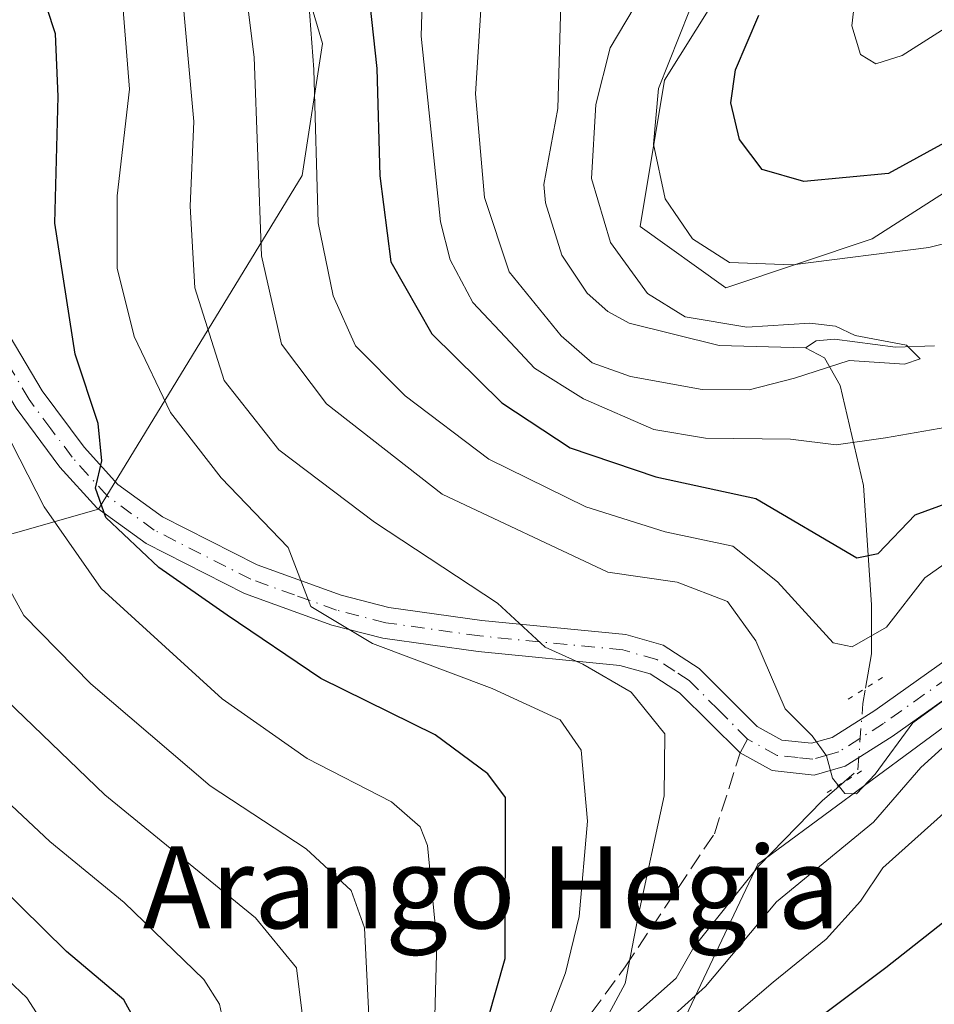
# Model space of a CAD drawing. Units: metres. Extents: x 589723 to 593144, y 4779919 to 4782278.
# Drawn here: x 592832 to 592922, y 4780819 to 4780915 of the extents above; entities that cross this region are included whole.
import ezdxf
from ezdxf.enums import TextEntityAlignment as Align

# ---------------------------------------------------------------- set-up
doc = ezdxf.new("R2010")
doc.units = ezdxf.units.M
doc.header["$MEASUREMENT"] = 0
for name, pattern in [('DGN Style 3', [2.307223458686699, 1.648016756204785, -0.6592067024819142]), ('DGN Style 4', [2.6384748266838614, 1.318413404963828, -0.6592067024819142, 0.001648016756204785, -0.6592067024819142]), ('DGN Style 5', [1.1536117293433497, 0.4944050268614355, -0.6592067024819142])]:
    doc.linetypes.add(name, pattern=pattern)
for name, color, linetype, lineweight in [('Arbolado forestal CxS', 92, 'Continuous', 0), ('Corriente natural lineal', 142, 'Continuous', 13), ('Corriente natural lineal oculto', 9, 'DGN Style 4', 13), ('Curva de nivel maestra', 30, 'Continuous', 30), ('Curva de nivel normal', 30, 'Continuous', 0), ('Pastizal CxS', 92, 'Continuous', 0), ('Pista pavimentada Cxs', 135, 'Continuous', 0), ('Pista pavimentada eje', 135, 'DGN Style 4', 0), ('Prado CxS', 92, 'Continuous', 0), ('Puente lineal', 2, 'DGN Style 5', 0), ('Senda', 7, 'DGN Style 3', 0), ('Senda no paivmentada conexión', 7, 'DGN Style 3', 0), ('Texto cartográfico', 7, 'Continuous', 0)]:
    doc.layers.add(name, color=color, linetype=linetype, lineweight=lineweight)
doc.styles.add('Style-Arial', font='txt')

msp = doc.modelspace()

# ---------------------------------------------------------------- linework, layer by layer
at = {"layer": 'Arbolado forestal CxS', "color": 92, "linetype": 'Continuous', "lineweight": 0}
for points in [[(593128.9106999999, 4780842.063200001, 207.7063999999955), (593103.9561000001, 4780830.417500001, 204.9459000000061), (593069.3661000002, 4780835.188300001, 203.8491999999969), (593039.5465000002, 4780848.308499999, 204.0822999999946), (593025.2339000005, 4780863.8147, 203.3390000000072), (593014.4989, 4780881.706300001, 199.5737999999983), (592997.8003000002, 4780903.176700001, 202.6983000000037), (592975.1380000003, 4780905.561699999, 199.0187000000005), (592945.3186999997, 4780912.7183, 199.4176000000007), (592915.5, 4780893.633500001, 197.426999999996), (592901.1870999997, 4780888.862700001, 193.797900000005), (592892.8377, 4780894.826099999, 191.5056000000041), (592895.2231000002, 4780909.1395, 192.866200000004), (592905.7489999998, 4780925.9933, 195.7145000000019), (592895.2938999999, 4780935.285700001, 185.1089000000065), (592872.6425000001, 4780954.454100001, 180.9787000000069), (592843.6009000001, 4780978.2675, 180.2654999999941), (592820.9496999999, 4780991.0463, 178.2204000000056), (592785.3252999998, 4780997.5319, 175.0078999999969), (592775.2993000001, 4780996.562100001, 175.5019999999931), (592767.3167000003, 4780995.789899999, 176.4609999999957)], [(593128.9106999999, 4780842.063200001, 207.7063999999955), (593103.9561000001, 4780830.417500001, 204.9459000000061), (593069.3661000002, 4780835.188300001, 203.8491999999969), (593039.5465000002, 4780848.308499999, 204.0822999999946), (593025.2339000005, 4780863.8147, 203.3390000000072), (593014.4989, 4780881.706300001, 199.5737999999983), (592997.8003000002, 4780903.176700001, 202.6983000000037), (592975.1380000003, 4780905.561699999, 199.0187000000005), (592945.3186999997, 4780912.7183, 199.4176000000007), (592915.5, 4780893.633500001, 197.426999999996), (592901.1870999997, 4780888.862700001, 193.797900000005), (592892.8377, 4780894.826099999, 191.5056000000041), (592895.2231000002, 4780909.1395, 192.866200000004), (592905.7489999998, 4780925.9933, 195.7145000000019), (592895.2938999999, 4780935.285700001, 185.1089000000065), (592872.6425000001, 4780954.454100001, 180.9787000000069), (592843.6009000001, 4780978.2675, 180.2654999999941), (592820.9496999999, 4780991.0463, 178.2204000000056), (592785.3252999998, 4780997.5319, 175.0078999999969), (592775.2993000001, 4780996.562100001, 175.5019999999931), (592767.3167000003, 4780995.789899999, 176.4609999999957)], [(592812.2295000004, 4780813.618899999, 267.2859999999928), (592823.4996999997, 4780839.6829, 250.9496000000072), (592823.6306999996, 4780862.590700001, 241.7332000000024), (592839.8991, 4780867.2389, 226.3701000000001), (592859.7896999996, 4780899.8247, 208.0791000000027), (592861.7719000002, 4780912.706300001, 206.6122999999934), (592856.8176999995, 4780929.550899999, 208.284599999999)], [(592856.8176999995, 4780929.550899999, 208.284599999999), (592861.7719000002, 4780912.706300001, 206.6122999999934), (592859.7896999996, 4780899.8247, 208.0791000000027), (592839.8991, 4780867.2389, 226.3701000000001), (592823.6306999996, 4780862.590700001, 241.7332000000024), (592823.4996999997, 4780839.6829, 250.9496000000072), (592812.2295000004, 4780813.618899999, 267.2859999999928)], [(592905.7489999998, 4780925.9933, 195.7145000000019), (592895.2231000002, 4780909.1395, 192.866200000004), (592892.8377, 4780894.826099999, 191.5056000000041), (592901.1870999997, 4780888.862700001, 193.797900000005), (592915.5, 4780893.633500001, 197.426999999996), (592945.3186999997, 4780912.7183, 199.4176000000007)], [(592945.3186999997, 4780912.7183, 199.4176000000007), (592915.5, 4780893.633500001, 197.426999999996), (592901.1870999997, 4780888.862700001, 193.797900000005), (592892.8377, 4780894.826099999, 191.5056000000041), (592895.2231000002, 4780909.1395, 192.866200000004), (592905.7489999998, 4780925.9933, 195.7145000000019)], [(592924.5494999997, 4780847.453500001, 210.7946999999986), (592906.1836999999, 4780833.917300001, 210.960500000001), (592904.3299000004, 4780832.551300001, 211.1117999999988), (592894.6653000005, 4780812.131300001, 217.5957999999955), (592890.0213000001, 4780794.708500001, 224.4909000000043), (592879.2632999998, 4780745.8391, 243.1337000000058), (592886.2285000002, 4780721.447699999, 250.6564999999973), (592893.1935000002, 4780698.217900001, 259.7740000000049), (592895.9842999997, 4780671.356899999, 265.0414000000019), (592893.0824999996, 4780659.7509, 266.6839999999939), (592893.6624999996, 4780642.9211, 271.5247999999993), (592895.4036999998, 4780628.994100001, 277.022100000002), (592906.4297000002, 4780614.486099999, 277.8803000000044)], [(592924.5494999997, 4780847.453500001, 210.7946999999986), (592906.1836999999, 4780833.917300001, 210.960500000001), (592904.3299000004, 4780832.551300001, 211.1117999999988), (592894.6653000005, 4780812.131300001, 217.5957999999955), (592890.0213000001, 4780794.708500001, 224.4909000000043), (592879.2632999998, 4780745.8391, 243.1337000000058), (592886.2285000002, 4780721.447699999, 250.6564999999973), (592893.1935000002, 4780698.217900001, 259.7740000000049), (592895.9842999997, 4780671.356899999, 265.0414000000019)]]:
    msp.add_polyline3d(points, dxfattribs=at)
at = {"layer": 'Corriente natural lineal', "color": 142, "linetype": 'Continuous', "lineweight": 13}
for points in [[(592909, 4780883, 190.5011999999988), (592900.5546000004, 4780883.216600001, 190.273199999996), (592891.75, 4780885.410700001, 188.5978000000032), (592889.664, 4780886.5406, 188.2027999999991), (592887.6467000004, 4780888.327299999, 187.4073000000062), (592885.1864999998, 4780892.043600001, 187.7684000000008), (592883.5850999998, 4780897.146700001, 187.4646000000066), (592883.4123999998, 4780898.941299999, 187.3371999999945), (592884.7862999998, 4780906.3794, 187.1659999999974), (592885.1354, 4780918.879100001, 184.7494000000006)], [(592921.5988999996, 4780883.193499999, 190.9254999999976), (592917.7725999998, 4780883.037000001, 190.7195000000065), (592911.8174000002, 4780883.845600001, 191.0470000000059), (592910.0418999996, 4780883.658600001, 190.9817000000039), (592909, 4780883, 190.5011999999988)], [(592914.8515, 4780849.7227, 206.5087000000058), (592915.4511000002, 4780853.108300001, 204.5250999999989), (592915.4356000006, 4780857.8698, 202.1823000000004), (592914.6664000005, 4780869.522100001, 196.452099999995), (592912.3850999996, 4780879.299799999, 190.7412999999942), (592910.8453000003, 4780882.000299999, 190.1787999999942), (592909, 4780883, 190.5011999999988)], [(592884.6821, 4780709.268300001, 257.0051999999997), (592885.6904999996, 4780713.003900001, 255.8227999999945), (592885.1129000002, 4780719.020099999, 252.4771999999939), (592884.7890999997, 4780736.909800001, 245.6821000000054), (592882.3679999998, 4780746.738100001, 242.2458999999944), (592878.1270000003, 4780754.524700001, 239.9474999999948), (592877.4089000003, 4780756.503900001, 239.0436999999947), (592876.7781999996, 4780769.9323, 234.1989999999932), (592875.3289999999, 4780776.194499999, 232.8564000000042), (592875.0192999998, 4780780.0231, 231.5930999999982), (592875.6788999997, 4780784.695400001, 229.5926000000036), (592879.6829000004, 4780792.710999999, 226.5470999999961), (592884.7973999997, 4780799.085200001, 222.3019000000059), (592886.1738, 4780801.345899999, 220.7449000000051), (592887.4890000002, 4780810.1468, 217.3963999999978), (592889.5373999998, 4780814.7601, 217.3093999999983), (592891.1767999995, 4780816.8049, 216.7090999999928), (592896.3567000004, 4780821.391100001, 214.0871000000043), (592898.0754000006, 4780824.447000001, 213.1772999999957), (592904.4312000005, 4780832.3781, 211.1618000000017), (592910.6224999996, 4780838.7281, 210.2599000000046), (592912.7636000002, 4780840.577299999, 210.0227000000014)]]:
    msp.add_polyline3d(points, dxfattribs=at)
at = {"layer": 'Corriente natural lineal oculto', "color": 9, "linetype": 'DGN Style 4', "lineweight": 13}
msp.add_polyline3d([(592912.7636000002, 4780840.577299999, 210.0227000000014), (592914.1150000002, 4780841.7444, 209.9474000000046), (592914.5911999998, 4780848.2532, 207.3752999999997), (592914.8515, 4780849.7227, 206.5087000000058)], dxfattribs=at)
at = {"layer": 'Curva de nivel maestra', "color": 30, "linetype": 'Continuous', "lineweight": 30, "flags": 128}
for points, elevation in [([(592866.0599999996, 4780919.880100001), (592867.0999999996, 4780910.280099999), (592867.3700000001, 4780899.800100001), (592868.4600000001, 4780891.4001), (592872.4600000001, 4780884.360099999), (592879.3200000003, 4780877.600099999), (592886, 4780873.2301), (592894.3600000005, 4780870.380100001), (592904.1299999999, 4780868.2601), (592914.0099999999, 4780862.460100001), (592916.0800000001, 4780862.9101), (592919.7100000001, 4780866.6801), (592927.2599999999, 4780869.440099999)], 200), ([(592877.9400000004, 4780817.360099999), (592879.6200000001, 4780823.3301), (592879.6699999999, 4780839.0701), (592877.9400000004, 4780841.380100001), (592872.7800000003, 4780845.1801), (592861.6200000001, 4780850.6801), (592852.4699999997, 4780856.870100001), (592845.7999999998, 4780861.530099999), (592840.6200000001, 4780866.420100001), (592839.6100000005, 4780869.280099999), (592840.2199999997, 4780871.950099999), (592839.8399999999, 4780875.600099999), (592837.5999999996, 4780882.380100001), (592835.6200000001, 4780895.1601), (592835.9400000004, 4780907.550100001), (592835.6799999997, 4780913.670100001), (592834, 4780918.850099999)], 225), ([(592923.5800000001, 4780903.5601), (592917.0999999996, 4780900.0101), (592908.8200000003, 4780899.2501), (592904.75, 4780900.4001), (592902.5300000003, 4780903.3301), (592901.7000000002, 4780906.9101), (592902.1600000003, 4780910.1501), (592904.4299999997, 4780915.5001)], 200), ([(592844.8099999996, 4780814.840100001), (592842.3700000001, 4780819.280099999), (592836.7699999996, 4780824.0101), (592827.7999999998, 4780832.790100001), (592823.2100000001, 4780838.390100001), (592821.1600000003, 4780844.350099999), (592819.2199999997, 4780853.620100001), (592815.7300000006, 4780858.360099999), (592811.9699999997, 4780860.6501), (592809.8899999997, 4780861.370100001), (592809.1426999997, 4780861.1392)], 250), ([(592934.0800000001, 4780835.9901), (592916.8300000001, 4780822.4101), (592904.3200000003, 4780813.040100001)], 225)]:
    msp.add_lwpolyline(points, dxfattribs=dict(at, elevation=elevation))
at = {"layer": 'Curva de nivel normal', "color": 30, "linetype": 'Continuous', "lineweight": 0, "flags": 128}
for points, elevation in [([(592925.7999999998, 4780875.76), (592916.7999999998, 4780874.210000001), (592911.9800000006, 4780873.51), (592907.5300000003, 4780874.050000001), (592899.2000000002, 4780874.15), (592894.1500000004, 4780875.02), (592887.2800000003, 4780878), (592882.4900000002, 4780881), (592880.1600000003, 4780883.52), (592876.4800000006, 4780887.42), (592874.2599999999, 4780891.600000001), (592873.3099999996, 4780895.300000001), (592871.4100000003, 4780913.439999999), (592871.8899999997, 4780928.850000001)], 195), ([(592853.4100000003, 4780924.859999999), (592855.0899999999, 4780911.380000001), (592855.8300000001, 4780891.99), (592857.7599999999, 4780883.33), (592862.1600000003, 4780877.52), (592873.4800000006, 4780868.699999999), (592889.6799999997, 4780861.08), (592896.4600000001, 4780860.100000001), (592901.3799999999, 4780858.210000001), (592904.1299999999, 4780854.359999999), (592907, 4780847.720000001), (592909.6299999999, 4780845.07), (592911.0499999998, 4780843.140000001), (592911.6399999997, 4780840.939999999), (592912.8300000001, 4780839.449999999), (592913.9900000002, 4780839.4), (592915.7999999998, 4780841.33), (592919.4699999997, 4780846.34), (592929.7999999998, 4780853.859999999)], 210), ([(592860.04, 4780921.92), (592860.9500000002, 4780910.189999999), (592861.3499999996, 4780895.189999999), (592862.8200000003, 4780888.08), (592865.0199999996, 4780883.189999999), (592869.8600000005, 4780878.300000001), (592878.0499999998, 4780872.119999999), (592887.5300000003, 4780867.460000001), (592895.2800000003, 4780865.01), (592901.8799999999, 4780863.619999999), (592906.2400000002, 4780860.130000001), (592911.6900000004, 4780854.16), (592913.5499999998, 4780853.779999999), (592916.9100000003, 4780855.689999999), (592920.6600000003, 4780860.529999999), (592924.4199999999, 4780863.199999999)], 205), ([(592926.5300000003, 4780847.65), (592920.2599999999, 4780842), (592915.6299999999, 4780836.65), (592906.1600000003, 4780828.869999999), (592899.2199999997, 4780820.600000001), (592896.1900000004, 4780817.850000001), (592893.1500000004, 4780816.710000001), (592888.0300000003, 4780814), (592888.6399999997, 4780815.810000001), (592891.3499999996, 4780820.890000001), (592892.5999999996, 4780827.289999999), (592895.1900000004, 4780839.230000001), (592895.2300000006, 4780845.289999999), (592891.9600000001, 4780849.359999999), (592887.2400000002, 4780852.07), (592883.5300000003, 4780853.730000001), (592878.9000000004, 4780858.050000001), (592866.8600000005, 4780865.939999999), (592857.5300000003, 4780873.029999999), (592852.1600000003, 4780879.789999999), (592849.3099999996, 4780888.84), (592848.8600000005, 4780896.83), (592849.2000000002, 4780905.109999999), (592847.9400000004, 4780919.17)], 215), ([(592892.25, 4780916.230000001), (592889.9000000004, 4780912.289999999), (592888.5099999999, 4780906.75), (592888.0599999996, 4780899.52), (592889.9199999999, 4780893.27), (592893.5499999998, 4780888.300000001), (592897.2199999997, 4780886.02), (592903.2699999996, 4780884.99), (592909.4000000004, 4780885.4), (592911.9299999997, 4780885.09), (592913.8499999996, 4780884.189999999), (592918.8600000005, 4780883.25), (592920.1900000004, 4780881.91), (592918.6699999999, 4780881.390000001), (592913.2599999999, 4780881.74), (592907.9199999999, 4780880.039999999), (592903.4900000002, 4780878.890000001), (592898.9000000004, 4780878.930000001), (592891.8899999997, 4780880.189999999), (592888.1299999999, 4780881.52), (592885.0999999996, 4780884.15), (592880.0300000003, 4780890.42), (592877.6299999999, 4780897.680000001), (592876.7400000002, 4780907.789999999), (592877.4100000003, 4780918.600000001)], 190), ([(592924.3499999996, 4780915.279999999), (592918.4400000004, 4780911.560000001), (592915.8799999999, 4780910.74), (592914.3499999996, 4780911.66), (592913.5199999996, 4780914.460000001), (592913.9000000004, 4780917.82)], 205), ([(592872.6299999999, 4780812.869999999), (592872.9600000001, 4780824.949999999), (592872.04, 4780834.380000001), (592871.3399999999, 4780836.180000001), (592868.5099999999, 4780838.640000001), (592860.29, 4780842.869999999), (592851.9900000002, 4780848.699999999), (592840.1399999997, 4780859.460000001), (592834.5800000001, 4780867.460000001), (592828.9699999997, 4780878.369999999), (592826.1100000005, 4780886.210000001), (592826.1699999999, 4780890.82), (592828.2199999997, 4780894.859999999), (592829.6500000004, 4780904.189999999), (592828.79, 4780910.699999999), (592826.2599999999, 4780914.119999999), (592820.6299999999, 4780916.58)], 230), ([(592883.3799999999, 4780816.279999999), (592885.5300000003, 4780821.930000001), (592886.8700000001, 4780827.430000001), (592887.6699999999, 4780836.74), (592887.0599999996, 4780843.680000001), (592885.0199999996, 4780846.640000001), (592878.3600000005, 4780849.710000001), (592866.6699999999, 4780854.09), (592860.6399999997, 4780857.710000001), (592858.4100000003, 4780863.480000001), (592851.8799999999, 4780870.279999999), (592846.9400000004, 4780876.67), (592843.3700000001, 4780884.100000001), (592841.7000000002, 4780890.76), (592841.7000000002, 4780897.83), (592842.9199999999, 4780908.26), (592842.2800000003, 4780916.4)], 220), ([(592897.6600000003, 4780915.930000001), (592894.6200000001, 4780908.32), (592894.1200000001, 4780902.9), (592895.2599999999, 4780897.560000001), (592897.9500000002, 4780893.619999999), (592901.5499999998, 4780891.310000001), (592907.7300000006, 4780891.08), (592921.04, 4780892.800000001), (592923.6699999999, 4780893.430000001)], 195), ([(592866.7400000002, 4780809.210000001), (592865.9000000004, 4780826.34), (592864.5700000003, 4780829.960000001), (592860.2000000002, 4780834.050000001), (592850.7999999998, 4780840.199999999), (592839.1399999997, 4780850.17), (592832.5800000001, 4780856.84), (592828.8700000001, 4780863.560000001)], 235), ([(592837.8499999996, 4780811.800000001), (592832.9000000004, 4780819.470000001), (592824.1699999999, 4780827.680000001), (592819.2199999997, 4780833.24), (592816.9699999997, 4780838.390000001), (592815.5599999996, 4780844.5), (592813.5099999999, 4780850.220000001), (592811.7300000006, 4780851.960000001), (592809.9400000004, 4780851.980000001), (592808.7199999997, 4780850.689999999), (592807.4199999999, 4780847.810000001), (592803.6600000003, 4780846.65), (592800.1600000003, 4780845.140000001), (592797.0199999996, 4780842.529999999), (592792.04, 4780837.279999999), (592785.2699999996, 4780831.539999999), (592777.0300000003, 4780825.960000001), (592771.4900000002, 4780823.539999999), (592764.4299999997, 4780823.51), (592751.54, 4780826.600000001), (592735.6699999999, 4780832.939999999), (592726.1699999999, 4780838.75), (592717.9900000002, 4780842.189999999)], 255), ([(592829.1299999999, 4780850.230000001), (592840.5, 4780839.33), (592855.2400000002, 4780827.300000001), (592859.25, 4780822.4), (592860.3200000003, 4780813.75)], 240), ([(592853.0899999999, 4780812.49), (592851.7100000001, 4780818.880000001), (592850.1699999999, 4780821.279999999), (592842.4100000003, 4780828.800000001), (592835.1299999999, 4780834.75), (592827.0700000003, 4780842.27)], 245), ([(592922.7999999998, 4780837.800000001), (592916.54, 4780832.180000001), (592914.3700000001, 4780828.939999999), (592911, 4780825.210000001), (592905.8399999999, 4780821.02), (592900.25, 4780816.26)], 220)]:
    msp.add_lwpolyline(points, dxfattribs=dict(at, elevation=elevation))
at = {"layer": 'Pastizal CxS', "color": 92, "linetype": 'Continuous', "lineweight": 0}
for points in [[(592934.8645000001, 4780707.337099999, 282.7005000000063), (592920.3564999999, 4780689.347100001, 278.0792999999976), (592905.2692999998, 4780678.901900001, 269.8332999999984), (592895.9842999997, 4780671.356899999, 265.0414000000019), (592893.1935000002, 4780698.217900001, 259.7740000000049), (592886.2285000002, 4780721.447699999, 250.6564999999973), (592879.2632999998, 4780745.8391, 243.1337000000058), (592890.0213000001, 4780794.708500001, 224.4909000000043), (592894.6653000005, 4780812.131300001, 217.5957999999955), (592904.3299000004, 4780832.551300001, 211.1117999999988), (592906.1836999999, 4780833.917300001, 210.960500000001), (592924.5494999997, 4780847.453500001, 210.7946999999986)], [(592924.5494999997, 4780847.453500001, 210.7946999999986), (592906.1836999999, 4780833.917300001, 210.960500000001), (592904.3299000004, 4780832.551300001, 211.1117999999988), (592894.6653000005, 4780812.131300001, 217.5957999999955), (592890.0213000001, 4780794.708500001, 224.4909000000043), (592879.2632999998, 4780745.8391, 243.1337000000058), (592886.2285000002, 4780721.447699999, 250.6564999999973), (592893.1935000002, 4780698.217900001, 259.7740000000049), (592895.9842999997, 4780671.356899999, 265.0414000000019)]]:
    msp.add_polyline3d(points, dxfattribs=at)
at = {"layer": 'Pista pavimentada Cxs', "color": 135, "linetype": 'Continuous', "lineweight": 0}
for points in [[(592943.9700999996, 4780863.8201, 218.3475999999937), (592917.4600999998, 4780845.020099999, 220.825800000006), (592912.8701, 4780842.110099999, 215.811400000006), (592909.8400999998, 4780841.2401, 222.0032999999967), (592905.7401000002, 4780841.690099999, 229.2195999999967), (592902.5999999996, 4780843.4243, 231.9036000000051), (592896.6601, 4780849.280099999, 231.5893000000069), (592893.8201000001, 4780851.130100001, 230.3850999999995), (592890.8501000004, 4780851.960100001, 229.0927999999985), (592876.9901000002, 4780853.3201, 224.2118999999948), (592867.6801000005, 4780854.620100001, 224.5313000000024), (592862.7100999998, 4780855.9001, 224.0907000000007), (592854.1601, 4780858.9801, 235.4992999999959), (592844.5401, 4780863.870100001, 238.2280000000028), (592839.7401000002, 4780867.350099999, 234.6986999999936), (592836.1201, 4780871.340100001, 234.1815000000061), (592831.8300999999, 4780877.100099999, 230.6512999999977), (592828.0001999997, 4780883.540100001, 235.0176999999967), (592820.8000999996, 4780899.860099999, 235.8340000000026), (592819.0401999997, 4780901.7401, 236.2217999999993), (592816.4700999996, 4780903.2401, 236.2473999999929), (592813.4901000002, 4780904.280099999, 236.0126000000019)], [(592830.7200999996, 4780884.940099999, 233.2796999999992), (592834.3701, 4780878.800100001, 228.2929000000004), (592838.4901000002, 4780873.280099999, 231.0374000000011), (592841.7901, 4780869.640100001, 231.7467999999935), (592846.1401000004, 4780866.4901, 231.7967999999965), (592855.3800999997, 4780861.790100001, 228.6006000000052), (592863.6101000002, 4780858.8301, 221.8687000000064), (592868.2801000001, 4780857.630100001, 221.8236999999936), (592877.3501000004, 4780856.360099999, 218.857600000003), (592891.4200999998, 4780854.9801, 221.582699999999), (592895.0900999998, 4780853.950099999, 223.2537000000011), (592898.6001000004, 4780851.670100001, 224.8304999999964), (592904.2501999997, 4780846.0001, 226.3567000000039), (592906.6801000005, 4780844.6601, 224.0665000000008), (592909.5701000001, 4780844.350099999, 220.2976999999955), (592911.6101000002, 4780844.9301, 217.5730999999942), (592915.7600999996, 4780847.5601, 218.726800000004), (592941.9401000004, 4780866.130100001, 219.0288)], [(592830.7200999996, 4780884.940099999, 233.2796999999992), (592834.3701, 4780878.800100001, 228.2929000000004), (592838.4901000002, 4780873.280099999, 231.0374000000011), (592841.7901, 4780869.640100001, 231.7467999999935), (592846.1401000004, 4780866.4901, 231.7967999999965), (592855.3800999997, 4780861.790100001, 228.6006000000052), (592863.6101000002, 4780858.8301, 221.8687000000064), (592868.2801000001, 4780857.630100001, 221.8236999999936), (592877.3501000004, 4780856.360099999, 218.857600000003), (592891.4200999998, 4780854.9801, 221.582699999999), (592895.0900999998, 4780853.950099999, 223.2537000000011), (592898.6001000004, 4780851.670100001, 224.8304999999964), (592904.2501999997, 4780846.0001, 226.3567000000039), (592906.6801000005, 4780844.6601, 224.0665000000008), (592909.5701000001, 4780844.350099999, 220.2976999999955), (592911.6101000002, 4780844.9301, 217.5730999999942), (592915.7600999996, 4780847.5601, 218.726800000004), (592941.9401000004, 4780866.130100001, 219.0288)], [(592943.9700999996, 4780863.8201, 218.3475999999937), (592917.4600999998, 4780845.020099999, 220.825800000006), (592912.8701, 4780842.110099999, 215.811400000006), (592909.8400999998, 4780841.2401, 222.0032999999967), (592905.7401000002, 4780841.690099999, 229.2195999999967), (592902.5999999996, 4780843.4243, 231.9036000000051), (592896.6601, 4780849.280099999, 231.5893000000069), (592893.8201000001, 4780851.130100001, 230.3850999999995), (592890.8501000004, 4780851.960100001, 229.0927999999985), (592876.9901000002, 4780853.3201, 224.2118999999948), (592867.6801000005, 4780854.620100001, 224.5313000000024), (592862.7100999998, 4780855.9001, 224.0907000000007), (592854.1601, 4780858.9801, 235.4992999999959), (592844.5401, 4780863.870100001, 238.2280000000028), (592839.7401000002, 4780867.350099999, 234.6986999999936), (592836.1201, 4780871.340100001, 234.1815000000061), (592831.8300999999, 4780877.100099999, 230.6512999999977)]]:
    msp.add_polyline3d(points, dxfattribs=at)
at = {"layer": 'Pista pavimentada eje', "color": 135, "linetype": 'DGN Style 4', "lineweight": 0}
for points in [[(592903.3201000001, 4780844.770099999, 229.3340999999928), (592900.4550999999, 4780847.640100001, 230.1978999999992), (592897.6300999997, 4780850.475099999, 228.4790999999968), (592896.2100999998, 4780851.4001, 227.9486000000034), (592894.4550999999, 4780852.540100001, 227.2090999999928), (592891.1350999996, 4780853.470100001, 225.5573000000004), (592877.1700999998, 4780854.840100001, 221.5237999999954), (592867.9801000003, 4780856.1251, 223.1490999999951), (592863.1601, 4780857.3651, 221.9703000000009), (592859.0450999998, 4780858.845100001, 228.4964999999939), (592854.7701000003, 4780860.3851, 232.0495999999985), (592845.3400999998, 4780865.1801, 234.9888999999966), (592840.7651000004, 4780868.495100001, 233.1912000000011), (592837.3051000005, 4780872.3101, 232.6986999999936), (592835.2451, 4780875.0701, 230.8747000000003), (592833.1001000004, 4780877.950099999, 229.046199999997), (592829.3601000002, 4780884.2401, 234.2017000000051)], [(592942.9550999999, 4780864.975099999, 218.6612000000023), (592916.6101000002, 4780846.290100001, 219.4559000000008), (592912.2401000002, 4780843.520099999, 216.0883000000031), (592911.2200999996, 4780843.2301, 217.8632999999973), (592909.7050999999, 4780842.795100001, 220.9714999999997), (592908.2600999996, 4780842.950099999, 223.793399999995), (592906.2100999998, 4780843.175100001, 226.8745999999956), (592903.3201000001, 4780844.770099999, 229.3340999999928)]]:
    msp.add_polyline3d(points, dxfattribs=at)
at = {"layer": 'Prado CxS', "color": 92, "linetype": 'Continuous', "lineweight": 0}
msp.add_polyline3d([(592856.8176999995, 4780929.550899999, 208.284599999999), (592861.7719000002, 4780912.706300001, 206.6122999999934), (592859.7896999996, 4780899.8247, 208.0791000000027), (592839.8991, 4780867.2389, 226.3701000000001), (592823.6306999996, 4780862.590700001, 241.7332000000024), (592823.4996999997, 4780839.6829, 250.9496000000072), (592812.2295000004, 4780813.618899999, 267.2859999999928)], dxfattribs=at)
msp.add_polyline3d([(592856.8176999995, 4780929.550899999, 208.284599999999), (592861.7719000002, 4780912.706300001, 206.6122999999934), (592859.7896999996, 4780899.8247, 208.0791000000027), (592839.8991, 4780867.2389, 226.3701000000001), (592823.6306999996, 4780862.590700001, 241.7332000000024), (592823.4996999997, 4780839.6829, 250.9496000000072), (592812.2295000004, 4780813.618899999, 267.2859999999928)], dxfattribs=at)
at = {"layer": 'Puente lineal', "color": 2, "linetype": 'DGN Style 5', "lineweight": 0, "extrusion": (-0.1900117877989065, -0.1204170952808686, 0.9743691516368843), "elevation": -688143.2180075721, "flags": 128}
msp.add_lwpolyline([(-3720836.09244025, 2981593.12862266), (-3720836.09244025, 2981597.233887983)], dxfattribs=at)
at = {"layer": 'Puente lineal', "color": 2, "linetype": 'DGN Style 5', "lineweight": 0, "extrusion": (0.4044364937865655, 0.2564152751001003, 0.877885145784441), "elevation": 1465868.81884242, "flags": 128}
msp.add_lwpolyline([(3720236.960835438, -2686830.851071973), (3720236.960835438, -2686826.294732423)], dxfattribs=at)
at = {"layer": 'Senda', "color": 7, "linetype": 'DGN Style 3', "lineweight": 0}
msp.add_polyline3d([(592895.6211000001, 4780716.8871, 259.0342999999993), (592890.5390999997, 4780710.085899999, 258.1581000000006), (592888.7764999997, 4780707.499299999, 258.3436999999976), (592884.1889000004, 4780720.2457, 257.3631000000024), (592883.2364999996, 4780735.327099999, 250.0565000000061), (592881.8076999999, 4780743.899700001, 247.8110000000015), (592876.5691000001, 4780755.329500001, 252.9241000000038), (592874.3463000003, 4780774.6973, 248.2700000000041), (592874.9814999999, 4780787.397299999, 252.1925999999949), (592876.1173, 4780792.657299999, 254.0969000000041), (592884.2137000002, 4780803.293299999, 256.9510000000009), (592885.3251, 4780814.247099999, 249.7385999999969), (592891.3574999999, 4780822.5021, 245.3594000000012), (592900.0887000002, 4780835.519900001, 238.1959000000061), (592902.5998999998, 4780843.4243, 231.9036999999953)], dxfattribs=at)
at = {"layer": 'Senda no paivmentada conexión', "color": 7, "linetype": 'DGN Style 3', "lineweight": 0, "extrusion": (0.4056594387214674, 0.7580345349971978, 0.5107093728606971), "elevation": 3864679.393318785, "flags": 128}
msp.add_lwpolyline([(1733001.097320676, -2295421.045900413), (1733001.097320676, -2295424.034664345)], dxfattribs=at)

# ---------------------------------------------------------------- texts
at = {"layer": 'Texto cartográfico', "color": 7, "linetype": 'Continuous', "lineweight": 0, "style": 'Style-Arial'}
msp.add_text('Arango Hegia', height=8, dxfattribs=at).set_placement((592878.3124341458, 4780830.270149999), align=Align.MIDDLE_CENTER)

doc.saveas('drawing.dxf')
